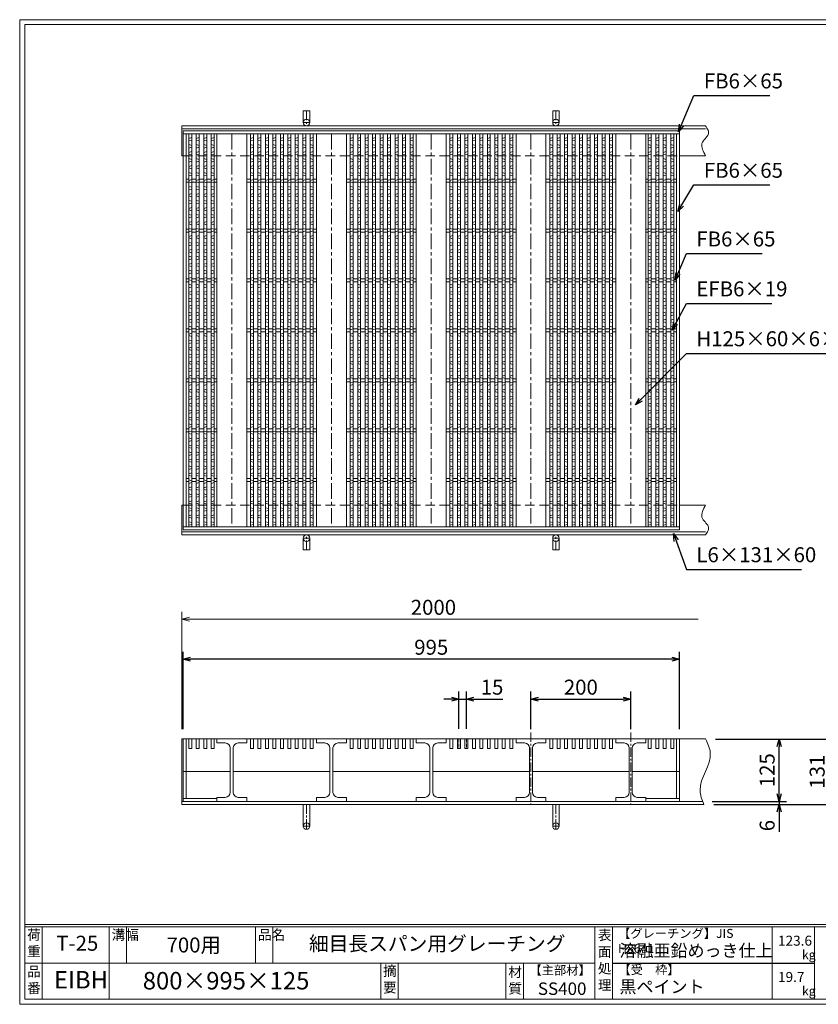
# Model space of a CAD drawing. Units: millimetres. Extents: x -180 to 2610, y -195 to 1778.
# Drawn here: x -180 to 1421, y -195 to 1778 of the extents above; entities that cross this region are included whole.
import ezdxf

# ---------------------------------------------------------------- set-up
doc = ezdxf.new("R2010")
doc.units = ezdxf.units.MM
doc.linetypes.add('CENTER', pattern=[10, 6.25, -1.25, 1.25, -1.25])
doc.linetypes.add('HIDDEN', pattern=[9.525, 6.35, -3.175])
for name, color, linetype, lineweight in [('エンボス', 4, 'Continuous', 5), ('受け枠', 3, 'Continuous', 9), ('寸法線', 2, 'Continuous', 9), ('本体', 7, 'Continuous', 13), ('枠寸法', 31, 'Continuous', 9)]:
    doc.layers.add(name, color=color, linetype=linetype, lineweight=lineweight)
doc.layers.add('外枠', color=7, linetype='Continuous')
doc.dimstyles.new('ISO-25', dxfattribs={"dimscale": 10, "dimtxt": 3, "dimasz": 1.5, "dimexe": 1.5, "dimexo": 2, "dimgap": 0.5, "dimtad": 1, "dimdsep": 46, "dimtxsty": 'Standard', "dimblk": 'OPEN30', "dimcen": 2.5, "dimadec": 0, "dimazin": 0, "dimtfac": 1, "dimtmove": 0, "dimatfit": 0, "dimldrblk": 'OPEN30', "dimfxl": 1, "dimarcsym": 0})

# ---------------------------------------------------------------- blocks, each defined once
blk = doc.blocks.new('_Open30')
at = {"color": 0, "linetype": 'ByBlock', "lineweight": -2}
for p, q in [((-1, 0.27), (0, 0)), ((0, 0), (-1, -0.27)), ((0, 0), (-1, 0))]:
    blk.add_line(p, q, dxfattribs=at)
blk = doc.blocks.new('*D7')
at = {"layer": 'Defpoints', "color": 0, "linetype": 'Continuous', "ltscale": 3}
for p in [(147.8, 496.3), (147.8, 336.3), (1142.8, 336.3)]:
    blk.add_point(p, dxfattribs=at)
at = {"layer": '寸法線', "color": 0, "linetype": 'Continuous', "lineweight": -2, "ltscale": 3}
for p, q in [((147.8, 356.3), (147.8, 511.3)), ((1127.8, 496.3), (162.8, 496.3)), ((1142.8, 356.3), (1142.8, 511.3))]:
    blk.add_line(p, q, dxfattribs=at)
at = {"layer": '寸法線', "color": 0, "linetype": 'Continuous', "lineweight": -2, "ltscale": 3, "xscale": 15, "yscale": 15, "zscale": 15, "rotation": 180}
blk.add_blockref('_Open30', (147.8, 496.3), dxfattribs=at)
at = {"layer": '寸法線', "color": 0, "linetype": 'Continuous', "lineweight": -2, "ltscale": 3, "xscale": 15, "yscale": 15, "zscale": 15}
blk.add_blockref('_Open30', (1142.8, 496.3), dxfattribs=at)
at = {"layer": '寸法線', "color": 0, "linetype": 'Continuous', "ltscale": 3, "insert": (645.3, 516.3), "char_height": 30, "attachment_point": 5}
blk.add_mtext('995', dxfattribs=at)
blk = doc.blocks.new('*D17')
at = {"layer": 'Defpoints', "color": 0, "ltscale": 3}
for p in [(1045.3, 416.3), (845.3, 336.3), (1045.3, 336.3)]:
    blk.add_point(p, dxfattribs=at)
at = {"layer": '寸法線', "color": 0, "lineweight": -2, "ltscale": 3}
for p, q in [((845.3, 356.3), (845.3, 431.3)), ((860.3, 416.3), (1030.3, 416.3)), ((1045.3, 356.3), (1045.3, 431.3))]:
    blk.add_line(p, q, dxfattribs=at)
at = {"layer": '寸法線', "color": 0, "lineweight": -2, "ltscale": 3, "xscale": 15, "yscale": 15, "zscale": 15, "rotation": 180}
blk.add_blockref('_Open30', (845.3, 416.3), dxfattribs=at)
at = {"layer": '寸法線', "color": 0, "lineweight": -2, "ltscale": 3, "xscale": 15, "yscale": 15, "zscale": 15}
blk.add_blockref('_Open30', (1045.3, 416.3), dxfattribs=at)
at = {"layer": '寸法線', "color": 0, "ltscale": 3, "insert": (945.3, 436.3), "char_height": 30, "attachment_point": 5}
blk.add_mtext('200', dxfattribs=at)
blk = doc.blocks.new('*D20')
at = {"layer": 'Defpoints', "color": 0, "ltscale": 3}
for p in [(1195.3, 336.3), (1443, 336.3), (1191.7, 205.3)]:
    blk.add_point(p, dxfattribs=at)
at = {"layer": '枠寸法', "color": 0, "lineweight": -2, "ltscale": 3}
for p, q in [((1215.3, 336.3), (1458, 336.3)), ((1443, 220.3), (1443, 321.3)), ((1211.7, 205.3), (1458, 205.3))]:
    blk.add_line(p, q, dxfattribs=at)
at = {"layer": '枠寸法', "color": 0, "lineweight": -2, "ltscale": 3, "xscale": 15, "yscale": 15, "zscale": 15}
for p, rotation in [((1443, 336.3), 90), ((1443, 205.3), 270)]:
    blk.add_blockref('_Open30', p, dxfattribs=dict(at, rotation=rotation))
at = {"layer": '枠寸法', "color": 0, "ltscale": 3, "insert": (1423, 270.8), "char_height": 30, "attachment_point": 5, "rotation": 90}
blk.add_mtext('131', dxfattribs=at)
blk = doc.blocks.new('*D21')
at = {"layer": 'Defpoints', "color": 0, "ltscale": 3}
for p in [(1195.3, 336.3), (1342.7, 336.3), (1188.3, 211.3)]:
    blk.add_point(p, dxfattribs=at)
at = {"layer": '寸法線', "color": 0, "lineweight": -2, "ltscale": 3}
for p, q in [((1215.3, 336.3), (1357.7, 336.3)), ((1342.7, 226.3), (1342.7, 321.3)), ((1208.3, 211.3), (1357.7, 211.3))]:
    blk.add_line(p, q, dxfattribs=at)
at = {"layer": '寸法線', "color": 0, "lineweight": -2, "ltscale": 3, "xscale": 15, "yscale": 15, "zscale": 15}
for p, rotation in [((1342.7, 336.3), 90), ((1342.7, 211.3), 270)]:
    blk.add_blockref('_Open30', p, dxfattribs=dict(at, rotation=rotation))
at = {"layer": '寸法線', "color": 0, "ltscale": 3, "insert": (1322.7, 273.8), "char_height": 30, "attachment_point": 5, "rotation": 90}
blk.add_mtext('125', dxfattribs=at)
blk = doc.blocks.new('*D22')
at = {"layer": 'Defpoints', "color": 0, "ltscale": 3}
for p in [(1188.3, 211.3), (1191.7, 205.3), (1342.7, 205.3)]:
    blk.add_point(p, dxfattribs=at)
at = {"layer": '枠寸法', "color": 0, "lineweight": -2, "ltscale": 3}
for p, q in [((1342.7, 226.3), (1342.7, 241.3)), ((1208.3, 211.3), (1357.7, 211.3)), ((1211.7, 205.3), (1357.7, 205.3)), ((1342.7, 211.3), (1342.7, 205.3)), ((1342.7, 190.3), (1342.7, 150.1))]:
    blk.add_line(p, q, dxfattribs=at)
at = {"layer": '枠寸法', "color": 0, "lineweight": -2, "ltscale": 3, "xscale": 15, "yscale": 15, "zscale": 15}
for p, rotation in [((1342.7, 211.3), 270), ((1342.7, 205.3), 90)]:
    blk.add_blockref('_Open30', p, dxfattribs=dict(at, rotation=rotation))
at = {"layer": '枠寸法', "color": 0, "ltscale": 3, "insert": (1322.7, 162.7), "char_height": 30, "attachment_point": 5, "rotation": 90}
blk.add_mtext('6', dxfattribs=at)
blk = doc.blocks.new('*D28')
at = {"layer": 'Defpoints', "color": 0, "ltscale": 3}
for p in [(715.8, 416.3), (700.8, 336.8), (715.8, 336.8)]:
    blk.add_point(p, dxfattribs=at)
at = {"layer": '寸法線', "color": 0, "lineweight": -2, "ltscale": 3}
for p, q in [((685.8, 416.3), (670.8, 416.3)), ((700.8, 356.8), (700.8, 431.3)), ((700.8, 416.3), (715.8, 416.3)), ((715.8, 356.8), (715.8, 431.3)), ((730.8, 416.3), (788.7, 416.3))]:
    blk.add_line(p, q, dxfattribs=at)
at = {"layer": '寸法線', "color": 0, "lineweight": -2, "ltscale": 3, "xscale": 15, "yscale": 15, "zscale": 15}
blk.add_blockref('_Open30', (700.8, 416.3), dxfattribs=at)
at = {"layer": '寸法線', "color": 0, "lineweight": -2, "ltscale": 3, "xscale": 15, "yscale": 15, "zscale": 15, "rotation": 180}
blk.add_blockref('_Open30', (715.8, 416.3), dxfattribs=at)
at = {"layer": '寸法線', "color": 0, "ltscale": 3, "insert": (767.2, 436.3), "char_height": 30, "attachment_point": 5}
blk.add_mtext('15', dxfattribs=at)
blk = doc.blocks.new('1')
at = {"layer": '枠寸法', "linetype": 'HIDDEN', "ltscale": 3}
blk.add_line((0, 0), (995, 0), dxfattribs=at)
blk = doc.blocks.new('*U33')
at = {"layer": 'エンボス', "linetype": 'Continuous'}
for p, q in [((3, 10.4), (-3, 8.6)), ((-3, 5.6), (3, 3.9)), ((-3, -3.4), (3, -5.1)), ((3, -8.6), (-3, -10.4))]:
    blk.add_line(p, q, dxfattribs=at)
blk = doc.blocks.new('*U34')
at = {"layer": '本体', "color": 0, "linetype": 'ByBlock', "lineweight": -2}
for p in [(0, 0), (15, 0), (30, 0), (45, 0), (0, -28), (15, -28), (30, -28), (45, -28), (0, -56), (15, -56), (30, -56), (45, -56), (0, -84), (15, -84), (30, -84), (45, -84), (0, -112), (15, -112), (30, -112), (45, -112), (0, -140), (15, -140), (30, -140), (45, -140), (0, -168), (15, -168), (30, -168), (45, -168), (0, -196), (15, -196), (30, -196), (45, -196), (0, -224), (15, -224), (30, -224), (45, -224), (0, -252), (15, -252), (30, -252), (45, -252), (0, -280), (15, -280), (30, -280), (45, -280), (0, -308), (15, -308), (30, -308), (45, -308), (0, -336), (15, -336), (30, -336), (45, -336), (0, -364), (15, -364), (30, -364), (45, -364), (0, -392), (15, -392), (30, -392), (45, -392), (0, -420), (15, -420), (30, -420), (45, -420), (0, -448), (15, -448), (30, -448), (45, -448), (0, -476), (15, -476), (30, -476), (45, -476), (0, -504), (15, -504), (30, -504), (45, -504), (0, -532), (15, -532), (30, -532), (45, -532), (0, -560), (15, -560), (30, -560), (45, -560), (0, -588), (15, -588), (30, -588), (45, -588), (0, -616), (15, -616), (30, -616), (45, -616), (0, -644), (15, -644), (30, -644), (45, -644), (0, -672), (15, -672), (30, -672), (45, -672), (0, -700), (15, -700), (30, -700), (45, -700), (0, -728), (15, -728), (30, -728), (45, -728), (0, -756), (15, -756), (30, -756), (45, -756)]:
    blk.add_blockref('*U33', p, dxfattribs=at)
blk = doc.blocks.new('*U37')
at = {"layer": 'エンボス', "linetype": 'Continuous'}
for p, q in [((3, 10.4), (-3, 8.6)), ((-3, 5.6), (3, 3.9)), ((-3, -3.4), (3, -5.1)), ((3, -8.6), (-3, -10.4))]:
    blk.add_line(p, q, dxfattribs=at)
blk = doc.blocks.new('*U38')
at = {"layer": '本体', "color": 0, "linetype": 'ByBlock', "lineweight": -2}
for p in [(0, 0), (15, 0), (30, 0), (45, 0), (60, 0), (75, 0), (90, 0), (105, 0), (120, 0), (0, -28), (15, -28), (30, -28), (45, -28), (60, -28), (75, -28), (90, -28), (105, -28), (120, -28), (0, -56), (15, -56), (30, -56), (45, -56), (60, -56), (75, -56), (90, -56), (105, -56), (120, -56), (0, -84), (15, -84), (30, -84), (45, -84), (60, -84), (75, -84), (90, -84), (105, -84), (120, -84), (0, -112), (15, -112), (30, -112), (45, -112), (60, -112), (75, -112), (90, -112), (105, -112), (120, -112), (0, -140), (15, -140), (30, -140), (45, -140), (60, -140), (75, -140), (90, -140), (105, -140), (120, -140), (0, -168), (15, -168), (30, -168), (45, -168), (60, -168), (75, -168), (90, -168), (105, -168), (120, -168), (0, -196), (15, -196), (30, -196), (45, -196), (60, -196), (75, -196), (90, -196), (105, -196), (120, -196), (0, -224), (15, -224), (30, -224), (45, -224), (60, -224), (75, -224), (90, -224), (105, -224), (120, -224), (0, -252), (15, -252), (30, -252), (45, -252), (60, -252), (75, -252), (90, -252), (105, -252), (120, -252), (0, -280), (15, -280), (30, -280), (45, -280), (60, -280), (75, -280), (90, -280), (105, -280), (120, -280), (0, -308), (15, -308), (30, -308), (45, -308), (60, -308), (75, -308), (90, -308), (105, -308), (120, -308), (0, -336), (15, -336), (30, -336), (45, -336), (60, -336), (75, -336), (90, -336), (105, -336), (120, -336), (0, -364), (15, -364), (30, -364), (45, -364), (60, -364), (75, -364), (90, -364), (105, -364), (120, -364), (0, -392), (15, -392), (30, -392), (45, -392), (60, -392), (75, -392), (90, -392), (105, -392), (120, -392), (0, -420), (15, -420), (30, -420), (45, -420), (60, -420), (75, -420), (90, -420), (105, -420), (120, -420), (0, -448), (15, -448), (30, -448), (45, -448), (60, -448), (75, -448), (90, -448), (105, -448), (120, -448), (0, -476), (15, -476), (30, -476), (45, -476), (60, -476), (75, -476), (90, -476), (105, -476), (120, -476), (0, -504), (15, -504), (30, -504), (45, -504), (60, -504), (75, -504), (90, -504), (105, -504), (120, -504), (0, -532), (15, -532), (30, -532), (45, -532), (60, -532), (75, -532), (90, -532), (105, -532), (120, -532), (0, -560), (15, -560), (30, -560), (45, -560), (60, -560), (75, -560), (90, -560), (105, -560), (120, -560), (0, -588), (15, -588), (30, -588), (45, -588), (60, -588), (75, -588), (90, -588), (105, -588), (120, -588), (0, -616), (15, -616), (30, -616), (45, -616), (60, -616), (75, -616), (90, -616), (105, -616), (120, -616), (0, -644), (15, -644), (30, -644), (45, -644), (60, -644), (75, -644), (90, -644), (105, -644), (120, -644), (0, -672), (15, -672), (30, -672), (45, -672), (60, -672), (75, -672), (90, -672), (105, -672), (120, -672), (0, -700), (15, -700), (30, -700), (45, -700), (60, -700), (75, -700), (90, -700), (105, -700), (120, -700), (0, -728), (15, -728), (30, -728), (45, -728), (60, -728), (75, -728), (90, -728), (105, -728), (120, -728), (0, -756), (15, -756), (30, -756), (45, -756), (60, -756), (75, -756), (90, -756), (105, -756), (120, -756)]:
    blk.add_blockref('*U37', p, dxfattribs=at)
blk = doc.blocks.new('*U35')
at = {"layer": '本体', "linetype": 'Continuous'}
for p, q in [((-100, 394.000004), (-100, -394.000004)), ((-40, 394.000004), (-40, -394.000004)), ((-32.5, 394.000004), (-32.5, -394.000004)), ((-26.5, 394.000004), (-26.5, -394.000004)), ((-17.5, 394.000004), (-17.5, -394.000004)), ((-11.5, 394.000004), (-11.5, -394.000004)), ((-2.5, 394.000004), (-2.5, -394.000004)), ((3.5, 394.000004), (3.5, -394.000004)), ((12.5, 394.000004), (12.5, -394.000004)), ((18.5, 394.000004), (18.5, -394.000004)), ((27.5, 394.000004), (27.5, -394.000004)), ((33.5, 394.000004), (33.5, -394.000004)), ((42.5, 394.000004), (42.5, -394.000004)), ((48.5, 394.000004), (48.5, -394.000004)), ((57.5, 394.000004), (57.5, -394.000004)), ((63.5, 394.000004), (63.5, -394.000004)), ((72.5, 394.000004), (72.5, -394.000004)), ((78.5, 394.000004), (78.5, -394.000004)), ((87.5, 394.000004), (87.5, -394.000004)), ((93.5, 394.000004), (93.5, -394.000004)), ((-32.5, 303.000004), (-40, 303.000004)), ((-32.5, 297.000004), (-40, 297.000004)), ((-17.5, 303.000004), (-26.5, 303.000004)), ((-17.5, 297.000004), (-26.5, 297.000004)), ((-2.5, 303.000004), (-11.5, 303.000004)), ((-2.5, 297.000004), (-11.5, 297.000004)), ((12.5, 303.000004), (3.5, 303.000004)), ((12.5, 297.000004), (3.5, 297.000004)), ((27.5, 303.000004), (18.5, 303.000004)), ((27.5, 297.000004), (18.5, 297.000004)), ((42.5, 303.000004), (33.5, 303.000004)), ((42.5, 297.000004), (33.5, 297.000004)), ((57.5, 303.000004), (48.5, 303.000004)), ((57.5, 297.000004), (48.5, 297.000004)), ((72.5, 303.000004), (63.5, 303.000004)), ((72.5, 297.000004), (63.5, 297.000004)), ((87.5, 303.000004), (78.5, 303.000004)), ((87.5, 297.000004), (78.5, 297.000004)), ((100, 303.000004), (93.5, 303.000004)), ((100, 297.000004), (93.5, 297.000004)), ((-32.5, 203.000004), (-40, 203.000004)), ((-17.5, 203.000004), (-26.5, 203.000004)), ((-2.5, 203.000004), (-11.5, 203.000004)), ((12.5, 203.000004), (3.5, 203.000004)), ((27.5, 203.000004), (18.5, 203.000004)), ((42.5, 203.000004), (33.5, 203.000004)), ((57.5, 203.000004), (48.5, 203.000004)), ((72.5, 203.000004), (63.5, 203.000004)), ((87.5, 203.000004), (78.5, 203.000004)), ((100, 203.000004), (93.5, 203.000004)), ((-32.5, 197.000004), (-40, 197.000004)), ((-17.5, 197.000004), (-26.5, 197.000004)), ((-2.5, 197.000004), (-11.5, 197.000004)), ((12.5, 197.000004), (3.5, 197.000004)), ((27.5, 197.000004), (18.5, 197.000004)), ((42.5, 197.000004), (33.5, 197.000004)), ((57.5, 197.000004), (48.5, 197.000004)), ((72.5, 197.000004), (63.5, 197.000004)), ((87.5, 197.000004), (78.5, 197.000004)), ((100, 197.000004), (93.5, 197.000004)), ((-32.5, 103.000004), (-40, 103.000004)), ((-17.5, 103.000004), (-26.5, 103.000004)), ((-2.5, 103.000004), (-11.5, 103.000004)), ((12.5, 103.000004), (3.5, 103.000004)), ((27.5, 103.000004), (18.5, 103.000004)), ((42.5, 103.000004), (33.5, 103.000004)), ((57.5, 103.000004), (48.5, 103.000004)), ((72.5, 103.000004), (63.5, 103.000004)), ((87.5, 103.000004), (78.5, 103.000004)), ((100, 103.000004), (93.5, 103.000004)), ((-32.5, 97.000004), (-40, 97.000004)), ((-17.5, 97.000004), (-26.5, 97.000004)), ((-2.5, 97.000004), (-11.5, 97.000004)), ((12.5, 97.000004), (3.5, 97.000004)), ((27.5, 97.000004), (18.5, 97.000004)), ((42.5, 97.000004), (33.5, 97.000004)), ((57.5, 97.000004), (48.5, 97.000004)), ((72.5, 97.000004), (63.5, 97.000004)), ((87.5, 97.000004), (78.5, 97.000004)), ((100, 97.000004), (93.5, 97.000004)), ((-32.5, 3.000004), (-40, 3.000004)), ((-17.5, 3.000004), (-26.5, 3.000004)), ((-2.5, 3.000004), (-11.5, 3.000004)), ((12.5, 3.000004), (3.5, 3.000004)), ((27.5, 3.000004), (18.5, 3.000004)), ((42.5, 3.000004), (33.5, 3.000004)), ((57.5, 3.000004), (48.5, 3.000004)), ((72.5, 3.000004), (63.5, 3.000004)), ((87.5, 3.000004), (78.5, 3.000004)), ((100, 3.000004), (93.5, 3.000004)), ((-32.5, -2.999996), (-40, -2.999996)), ((-17.5, -2.999996), (-26.5, -2.999996)), ((-2.5, -2.999996), (-11.5, -2.999996)), ((12.5, -2.999996), (3.5, -2.999996)), ((27.5, -2.999996), (18.5, -2.999996)), ((42.5, -2.999996), (33.5, -2.999996)), ((57.5, -2.999996), (48.5, -2.999996)), ((72.5, -2.999996), (63.5, -2.999996)), ((87.5, -2.999996), (78.5, -2.999996)), ((100, -2.999996), (93.5, -2.999996)), ((-32.5, -96.999996), (-40, -96.999996)), ((-17.5, -96.999996), (-26.5, -96.999996)), ((-2.5, -96.999996), (-11.5, -96.999996)), ((12.5, -96.999996), (3.5, -96.999996)), ((27.5, -96.999996), (18.5, -96.999996)), ((42.5, -96.999996), (33.5, -96.999996)), ((57.5, -96.999996), (48.5, -96.999996)), ((72.5, -96.999996), (63.5, -96.999996)), ((87.5, -96.999996), (78.5, -96.999996)), ((100, -96.999996), (93.5, -96.999996)), ((-32.5, -102.999996), (-40, -102.999996)), ((-17.5, -102.999996), (-26.5, -102.999996)), ((-2.5, -102.999996), (-11.5, -102.999996)), ((12.5, -102.999996), (3.5, -102.999996)), ((27.5, -102.999996), (18.5, -102.999996)), ((42.5, -102.999996), (33.5, -102.999996)), ((57.5, -102.999996), (48.5, -102.999996)), ((72.5, -102.999996), (63.5, -102.999996)), ((87.5, -102.999996), (78.5, -102.999996)), ((100, -102.999996), (93.5, -102.999996)), ((-32.5, -196.999996), (-40, -196.999996)), ((-17.5, -196.999996), (-26.5, -196.999996)), ((-2.5, -196.999996), (-11.5, -196.999996)), ((12.5, -196.999996), (3.5, -196.999996)), ((27.5, -196.999996), (18.5, -196.999996)), ((42.5, -196.999996), (33.5, -196.999996)), ((57.5, -196.999996), (48.5, -196.999996)), ((72.5, -196.999996), (63.5, -196.999996)), ((87.5, -196.999996), (78.5, -196.999996)), ((100, -196.999996), (93.5, -196.999996)), ((-32.5, -202.999996), (-40, -202.999996)), ((-17.5, -202.999996), (-26.5, -202.999996)), ((-2.5, -202.999996), (-11.5, -202.999996)), ((12.5, -202.999996), (3.5, -202.999996)), ((27.5, -202.999996), (18.5, -202.999996)), ((42.5, -202.999996), (33.5, -202.999996)), ((57.5, -202.999996), (48.5, -202.999996)), ((72.5, -202.999996), (63.5, -202.999996)), ((87.5, -202.999996), (78.5, -202.999996)), ((100, -202.999996), (93.5, -202.999996)), ((-32.5, -296.999996), (-40, -296.999996)), ((-32.5, -302.999996), (-40, -302.999996)), ((-17.5, -296.999996), (-26.5, -296.999996)), ((-17.5, -302.999996), (-26.5, -302.999996)), ((-2.5, -296.999996), (-11.5, -296.999996)), ((-2.5, -302.999996), (-11.5, -302.999996)), ((12.5, -296.999996), (3.5, -296.999996)), ((12.5, -302.999996), (3.5, -302.999996)), ((27.5, -296.999996), (18.5, -296.999996)), ((27.5, -302.999996), (18.5, -302.999996)), ((42.5, -296.999996), (33.5, -296.999996)), ((42.5, -302.999996), (33.5, -302.999996)), ((57.5, -296.999996), (48.5, -296.999996)), ((57.5, -302.999996), (48.5, -302.999996)), ((72.5, -296.999996), (63.5, -296.999996)), ((72.5, -302.999996), (63.5, -302.999996)), ((87.5, -296.999996), (78.5, -296.999996)), ((87.5, -302.999996), (78.5, -302.999996)), ((100, -296.999996), (93.5, -296.999996)), ((100, -302.999996), (93.5, -302.999996))]:
    blk.add_line(p, q, dxfattribs=at)
at = {"layer": '本体', "color": 4, "linetype": 'CENTER', "ltscale": 5}
blk.add_line((-70, 394.000004), (-70, -394.000004), dxfattribs=at)
at = {"layer": '本体'}
blk.add_blockref('*U38', (-29.5, 375.857147), dxfattribs=at)
blk = doc.blocks.new('*U36')
at = {"layer": '本体', "color": 0, "linetype": 'ByBlock', "lineweight": -2}
for p in [(0, 0), (200, 0), (400, 0), (600, 0)]:
    blk.add_blockref('*U35', p, dxfattribs=at)
blk = doc.blocks.new('*U39')
at = {"layer": 'エンボス', "linetype": 'Continuous'}
for p, q in [((3, 10.4), (-3, 8.6)), ((-3, 5.6), (3, 3.9)), ((-3, -3.4), (3, -5.1)), ((3, -8.6), (-3, -10.4))]:
    blk.add_line(p, q, dxfattribs=at)
blk = doc.blocks.new('*U40')
at = {"layer": '本体', "color": 0, "linetype": 'ByBlock', "lineweight": -2}
for p in [(0, 0), (15, 0), (30, 0), (45, 0), (0, -28), (15, -28), (30, -28), (45, -28), (0, -56), (15, -56), (30, -56), (45, -56), (0, -84), (15, -84), (30, -84), (45, -84), (0, -112), (15, -112), (30, -112), (45, -112), (0, -140), (15, -140), (30, -140), (45, -140), (0, -168), (15, -168), (30, -168), (45, -168), (0, -196), (15, -196), (30, -196), (45, -196), (0, -224), (15, -224), (30, -224), (45, -224), (0, -252), (15, -252), (30, -252), (45, -252), (0, -280), (15, -280), (30, -280), (45, -280), (0, -308), (15, -308), (30, -308), (45, -308), (0, -336), (15, -336), (30, -336), (45, -336), (0, -364), (15, -364), (30, -364), (45, -364), (0, -392), (15, -392), (30, -392), (45, -392), (0, -420), (15, -420), (30, -420), (45, -420), (0, -448), (15, -448), (30, -448), (45, -448), (0, -476), (15, -476), (30, -476), (45, -476), (0, -504), (15, -504), (30, -504), (45, -504), (0, -532), (15, -532), (30, -532), (45, -532), (0, -560), (15, -560), (30, -560), (45, -560), (0, -588), (15, -588), (30, -588), (45, -588), (0, -616), (15, -616), (30, -616), (45, -616), (0, -644), (15, -644), (30, -644), (45, -644), (0, -672), (15, -672), (30, -672), (45, -672), (0, -700), (15, -700), (30, -700), (45, -700), (0, -728), (15, -728), (30, -728), (45, -728), (0, -756), (15, -756), (30, -756), (45, -756)]:
    blk.add_blockref('*U39', p, dxfattribs=at)
blk = doc.blocks.new('*U41')
at = {"layer": '本体'}
for p, q in [((-113.5, 54.5), (-113.5, 62.5)), ((-113.5, 62.5), (-53.5, 62.5)), ((-53.5, 54.5), (-53.5, 62.5)), ((-46, 43.5), (-46, 62.5)), ((-40, 43.5), (-40, 62.5)), ((-31, 43.5), (-31, 62.5)), ((-25, 43.5), (-25, 62.5)), ((-16, 43.5), (-16, 62.5)), ((-10, 43.5), (-10, 62.5)), ((-1, 43.5), (-1, 62.5)), ((5, 43.5), (5, 62.5)), ((14, 43.5), (14, 62.5)), ((20, 43.5), (20, 62.5)), ((29, 43.5), (29, 62.5)), ((35, 43.5), (35, 62.5)), ((44, 43.5), (44, 62.5)), ((50, 43.5), (50, 62.5)), ((59, 43.5), (59, 62.5)), ((65, 43.5), (65, 62.5)), ((74, 43.5), (74, 62.5)), ((80, 43.5), (80, 62.5)), ((-113.5, 54.5), (-96.5, 54.5)), ((-86.5, 44.5), (-86.5, -44.5)), ((-80.5, 44.5), (-80.5, -44.5)), ((-70.5, 54.5), (-53.5, 54.5)), ((-40, 43.5), (-46, 43.5)), ((-25, 43.5), (-31, 43.5)), ((-10, 43.5), (-16, 43.5)), ((5, 43.5), (-1, 43.5)), ((20, 43.5), (14, 43.5)), ((35, 43.5), (29, 43.5)), ((50, 43.5), (44, 43.5)), ((65, 43.5), (59, 43.5)), ((80, 43.5), (74, 43.5)), ((-96.5, -54.5), (-113.5, -54.5)), ((-113.5, -54.5), (-113.5, -62.5)), ((-53.5, -54.5), (-70.5, -54.5)), ((-53.5, -54.5), (-53.5, -62.5)), ((-53.5, -62.5), (-113.5, -62.5))]:
    blk.add_line(p, q, dxfattribs=at)
at = {"layer": '本体', "ltscale": 3}
blk.add_line((113.5, -2.5), (-80.5, -2.5), dxfattribs=at)
at = {"layer": '本体'}
for centre, start, end in [((-96.5, 44.5), 0, 90), ((-70.5, 44.5), 90, 180), ((-96.5, -44.5), 270, 0), ((-70.5, -44.5), 180, 270)]:
    blk.add_arc(centre, 10, start, end, dxfattribs=at)
blk = doc.blocks.new('*U42')
at = {"layer": '本体', "color": 0, "linetype": 'ByBlock', "lineweight": -2}
for p in [(0, 0), (200, 0), (400, 0), (600, 0)]:
    blk.add_blockref('*U41', p, dxfattribs=at)

msp = doc.modelspace()

# ---------------------------------------------------------------- linework, layer by layer
at = {"layer": '受け枠', "ltscale": 3}
for p, q in [((388.786, 1595.191), (388.786, 1571.691)), ((401.786, 1595.191), (388.786, 1595.191)), ((401.786, 1595.191), (401.786, 1571.691)), ((901.786, 1595.191), (888.786, 1595.191)), ((888.786, 1595.191), (888.786, 1571.691)), ((901.786, 1595.191), (901.786, 1571.691)), ((388.786, 715.191), (388.786, 738.691)), ((401.786, 715.191), (401.786, 738.691)), ((888.786, 715.191), (888.786, 738.691)), ((901.786, 715.191), (901.786, 738.691)), ((401.786, 715.191), (388.786, 715.191)), ((901.786, 715.191), (888.786, 715.191)), ((401.786, 205.328), (388.786, 205.328)), ((388.786, 205.328), (388.786, 161.828)), ((401.786, 205.328), (401.786, 161.828)), ((888.786, 205.328), (888.786, 161.828)), ((901.786, 205.328), (888.786, 205.328)), ((901.786, 205.328), (901.786, 161.828))]:
    msp.add_line(p, q, dxfattribs=at)
at = {"layer": '受け枠', "linetype": 'CENTER', "ltscale": 3}
for p, q in [((395.286, 1595.191), (395.286, 1565.191)), ((895.286, 1595.191), (895.286, 1565.191)), ((401.786, 1571.691), (388.786, 1571.691)), ((901.786, 1571.691), (888.786, 1571.691)), ((401.786, 738.691), (388.786, 738.691)), ((395.286, 715.191), (395.286, 745.191)), ((901.786, 738.691), (888.786, 738.691)), ((895.286, 715.191), (895.286, 745.191)), ((395.286, 205.328), (395.286, 155.328)), ((895.286, 205.328), (895.286, 155.328)), ((401.786, 161.828), (388.786, 161.828)), ((901.786, 161.828), (888.786, 161.828))]:
    msp.add_line(p, q, dxfattribs=at)
at = {"layer": '受け枠'}
for p, q in [((145.286, 1565.191), (1195.332, 1565.191)), ((145.286, 1565.191), (145.286, 1505.191)), ((145.286, 1559.191), (1195.332, 1559.191)), ((145.286, 1505.191), (147.786, 1505.191)), ((1142.786, 1505.191), (1195.332, 1505.191)), ((145.286, 745.191), (145.286, 805.191)), ((145.286, 805.191), (147.786, 805.191)), ((1142.786, 805.191), (1195.332, 805.191)), ((145.286, 751.191), (1195.332, 751.191)), ((145.286, 745.191), (1195.332, 745.191)), ((145.286, 205.328), (145.286, 336.328)), ((145.286, 336.328), (1195.332, 336.328)), ((145.286, 211.328), (1188.271, 211.328)), ((145.286, 205.328), (1191.717, 205.328))]:
    msp.add_line(p, q, dxfattribs=at)
for points in [[(1195.332, 1565.191), (1196.762, 1562.991), (1198.121, 1560.793), (1199.335, 1558.6), (1200.332, 1556.413), (1201.042, 1554.235), (1201.39, 1552.069), (1201.306, 1549.916), (1200.717, 1547.778), (1199.587, 1545.655), (1198.029, 1543.528), (1196.192, 1541.378), (1194.224, 1539.184), (1192.274, 1536.924), (1190.491, 1534.579), (1189.024, 1532.127), (1188.021, 1529.548), (1187.593, 1526.827), (1187.702, 1523.977), (1188.271, 1521.016), (1189.224, 1517.962), (1190.482, 1514.834), (1191.971, 1511.651), (1193.613, 1508.43), (1195.332, 1505.191)], [(1195.332, 745.191), (1196.762, 747.391), (1198.121, 749.589), (1199.335, 751.782), (1200.332, 753.969), (1201.042, 756.147), (1201.39, 758.313), (1201.306, 760.467), (1200.717, 762.604), (1199.587, 764.728), (1198.029, 766.854), (1196.192, 769.004), (1194.224, 771.198), (1192.274, 773.458), (1190.491, 775.803), (1189.024, 778.255), (1188.021, 780.834), (1187.593, 783.555), (1187.702, 786.405), (1188.271, 789.367), (1189.224, 792.42), (1190.482, 795.548), (1191.971, 798.732), (1193.613, 801.952), (1195.332, 805.191)]]:
    msp.add_lwpolyline(points, dxfattribs=at)
at = {"layer": '受け枠', "ltscale": 3}
for centre in [(395.286, 1571.691), (895.286, 1571.691), (395.286, 738.691), (895.286, 738.691), (395.286, 161.828), (895.286, 161.828)]:
    msp.add_circle(centre, 6.5, dxfattribs=at)
at = {"layer": '受け枠', "linetype": 'Continuous'}
msp.add_open_spline([(1195.332, 336.328), (1199.711, 327.021), (1215.605, 293.245), (1174.799, 249.032), (1188.099, 214.674), (1191.717, 205.328)], degree=3, knots=[0, 0, 0, 0, 29.56482314, 107.28922959, 136.33533864, 136.33533864, 136.33533864, 136.33533864], dxfattribs=at)
at = {"layer": '外枠', "lineweight": 9, "ltscale": 80}
for p, q in [((2609.622, 1777.869), (-179.889, 1777.869)), ((-179.889, -195.4), (-179.889, 1777.869)), ((-179.889, -195.4), (2609.622, -195.4))]:
    msp.add_line(p, q, dxfattribs=at)
at = {"layer": '外枠', "lineweight": 9, "ltscale": 100}
for p, q in [((-169.889, 1768.477), (2600.231, 1768.477)), ((-169.889, 1768.477), (-169.889, -185.4)), ((-134.889, -40.001), (-134.889, -185.4)), ((-0.785, -40.001), (-0.785, -185.4)), ((34.215, -40.001), (34.215, -112.701)), ((292.676, -40.001), (292.676, -112.701)), ((327.676, -40.001), (327.676, -112.701)), ((543.94, -112.701), (543.94, -185.4)), ((578.94, -112.701), (578.94, -185.4)), ((795.063, -112.701), (795.063, -185.4)), ((830.063, -112.701), (830.063, -185.4)), ((-169.889, -185.4), (2600.231, -185.4))]:
    msp.add_line(p, q, dxfattribs=at)
at = {"layer": '外枠', "linetype": 'Continuous', "lineweight": 9, "ltscale": 100}
for p, q in [((-169.889, -35.305), (2600.231, -35.305)), ((-169.889, -40.001), (2600.231, -40.001)), ((973.643, -40.001), (973.643, -185.4)), ((1008.643, -40.001), (1008.643, -185.4)), ((1328.791, -40.001), (1328.791, -185.4)), ((1414.063, -40.001), (1414.063, -185.4)), ((-169.889, -112.701), (973.641, -112.701))]:
    msp.add_line(p, q, dxfattribs=at)
at = {"layer": '外枠', "ltscale": 3}
msp.add_line((1008.643, -112.701), (1414.063, -112.701), dxfattribs=at)
at = {"layer": '寸法線', "linetype": 'CENTER'}
for p, q in [((700.786, 336.772), (700.786, 317.328)), ((715.786, 336.772), (715.786, 317.328))]:
    msp.add_line(p, q, dxfattribs=at)
at = {"layer": '寸法線', "linetype": 'CENTER', "ltscale": 3}
for p, q in [((845.286, 349.283), (845.286, 204.283)), ((1045.286, 349.283), (1045.286, 204.283))]:
    msp.add_line(p, q, dxfattribs=at)
at = {"layer": '本体', "linetype": 'Continuous'}
for p, q in [((147.786, 1555.191), (147.786, 755.191)), ((1142.786, 1555.191), (147.786, 1555.191)), ((1142.786, 1549.191), (147.786, 1549.191)), ((153.786, 1549.191), (153.786, 761.191)), ((159.036, 1549.191), (159.036, 761.191)), ((165.036, 1549.191), (165.036, 761.191)), ((174.036, 1549.191), (174.036, 761.191)), ((180.036, 1549.191), (180.036, 761.191)), ((189.036, 1549.191), (189.036, 761.191)), ((195.036, 1549.191), (195.036, 761.191)), ((204.036, 1549.191), (204.036, 761.191)), ((210.036, 1549.191), (210.036, 761.191)), ((1015.286, 1549.191), (1015.286, 761.191)), ((1075.286, 1549.191), (1075.286, 761.191)), ((1080.536, 1549.191), (1080.536, 761.191)), ((1086.536, 1549.191), (1086.536, 761.191)), ((1095.536, 1549.191), (1095.536, 761.191)), ((1101.536, 1549.191), (1101.536, 761.191)), ((1110.536, 1549.191), (1110.536, 761.191)), ((1116.536, 1549.191), (1116.536, 761.191)), ((1125.536, 1549.191), (1125.536, 761.191)), ((1131.536, 1549.191), (1131.536, 761.191)), ((1136.786, 1549.191), (1136.786, 761.191)), ((1142.786, 1555.191), (1142.786, 755.191)), ((159.036, 1458.191), (153.786, 1458.191)), ((159.036, 1452.191), (153.786, 1452.191)), ((174.036, 1458.191), (165.036, 1458.191)), ((174.036, 1452.191), (165.036, 1452.191)), ((189.036, 1458.191), (180.036, 1458.191)), ((189.036, 1452.191), (180.036, 1452.191)), ((204.036, 1458.191), (195.036, 1458.191)), ((204.036, 1452.191), (195.036, 1452.191)), ((215.286, 1458.191), (210.036, 1458.191)), ((215.286, 1452.191), (210.036, 1452.191)), ((1080.536, 1458.191), (1075.286, 1458.191)), ((1080.536, 1452.191), (1075.286, 1452.191)), ((1095.536, 1458.191), (1086.536, 1458.191)), ((1095.536, 1452.191), (1086.536, 1452.191)), ((1110.536, 1458.191), (1101.536, 1458.191)), ((1110.536, 1452.191), (1101.536, 1452.191)), ((1125.536, 1458.191), (1116.536, 1458.191)), ((1125.536, 1452.191), (1116.536, 1452.191)), ((1136.786, 1458.191), (1131.536, 1458.191)), ((1136.786, 1452.191), (1131.536, 1452.191)), ((159.036, 1358.191), (153.786, 1358.191)), ((159.036, 1352.191), (153.786, 1352.191)), ((174.036, 1358.191), (165.036, 1358.191)), ((174.036, 1352.191), (165.036, 1352.191)), ((189.036, 1358.191), (180.036, 1358.191)), ((189.036, 1352.191), (180.036, 1352.191)), ((204.036, 1358.191), (195.036, 1358.191)), ((204.036, 1352.191), (195.036, 1352.191)), ((215.286, 1358.191), (210.036, 1358.191)), ((215.286, 1352.191), (210.036, 1352.191)), ((1080.536, 1358.191), (1075.286, 1358.191)), ((1080.536, 1352.191), (1075.286, 1352.191)), ((1095.536, 1358.191), (1086.536, 1358.191)), ((1095.536, 1352.191), (1086.536, 1352.191)), ((1110.536, 1358.191), (1101.536, 1358.191)), ((1110.536, 1352.191), (1101.536, 1352.191)), ((1125.536, 1358.191), (1116.536, 1358.191)), ((1125.536, 1352.191), (1116.536, 1352.191)), ((1136.786, 1358.191), (1131.536, 1358.191)), ((1136.786, 1352.191), (1131.536, 1352.191)), ((159.036, 1258.191), (153.786, 1258.191)), ((159.036, 1252.191), (153.786, 1252.191)), ((174.036, 1258.191), (165.036, 1258.191)), ((174.036, 1252.191), (165.036, 1252.191)), ((189.036, 1258.191), (180.036, 1258.191)), ((189.036, 1252.191), (180.036, 1252.191)), ((204.036, 1258.191), (195.036, 1258.191)), ((204.036, 1252.191), (195.036, 1252.191)), ((215.286, 1258.191), (210.036, 1258.191)), ((215.286, 1252.191), (210.036, 1252.191)), ((1080.536, 1258.191), (1075.286, 1258.191)), ((1080.536, 1252.191), (1075.286, 1252.191)), ((1095.536, 1258.191), (1086.536, 1258.191)), ((1095.536, 1252.191), (1086.536, 1252.191)), ((1110.536, 1258.191), (1101.536, 1258.191)), ((1110.536, 1252.191), (1101.536, 1252.191)), ((1125.536, 1258.191), (1116.536, 1258.191)), ((1125.536, 1252.191), (1116.536, 1252.191)), ((1136.786, 1258.191), (1131.536, 1258.191)), ((1136.786, 1252.191), (1131.536, 1252.191)), ((159.036, 1158.191), (153.786, 1158.191)), ((159.036, 1152.191), (153.786, 1152.191)), ((174.036, 1158.191), (165.036, 1158.191)), ((174.036, 1152.191), (165.036, 1152.191)), ((189.036, 1158.191), (180.036, 1158.191)), ((189.036, 1152.191), (180.036, 1152.191)), ((204.036, 1158.191), (195.036, 1158.191)), ((204.036, 1152.191), (195.036, 1152.191)), ((215.286, 1158.191), (210.036, 1158.191)), ((215.286, 1152.191), (210.036, 1152.191)), ((1080.536, 1158.191), (1075.286, 1158.191)), ((1080.536, 1152.191), (1075.286, 1152.191)), ((1095.536, 1158.191), (1086.536, 1158.191)), ((1095.536, 1152.191), (1086.536, 1152.191)), ((1110.536, 1158.191), (1101.536, 1158.191)), ((1110.536, 1152.191), (1101.536, 1152.191)), ((1125.536, 1158.191), (1116.536, 1158.191)), ((1125.536, 1152.191), (1116.536, 1152.191)), ((1136.786, 1158.191), (1131.536, 1158.191)), ((1136.786, 1152.191), (1131.536, 1152.191)), ((159.036, 1058.191), (153.786, 1058.191)), ((159.036, 1052.191), (153.786, 1052.191)), ((174.036, 1058.191), (165.036, 1058.191)), ((174.036, 1052.191), (165.036, 1052.191)), ((189.036, 1058.191), (180.036, 1058.191)), ((189.036, 1052.191), (180.036, 1052.191)), ((204.036, 1058.191), (195.036, 1058.191)), ((204.036, 1052.191), (195.036, 1052.191)), ((215.286, 1058.191), (210.036, 1058.191)), ((215.286, 1052.191), (210.036, 1052.191)), ((1080.536, 1058.191), (1075.286, 1058.191)), ((1080.536, 1052.191), (1075.286, 1052.191)), ((1095.536, 1058.191), (1086.536, 1058.191)), ((1095.536, 1052.191), (1086.536, 1052.191)), ((1110.536, 1058.191), (1101.536, 1058.191)), ((1110.536, 1052.191), (1101.536, 1052.191)), ((1125.536, 1058.191), (1116.536, 1058.191)), ((1125.536, 1052.191), (1116.536, 1052.191)), ((1136.786, 1058.191), (1131.536, 1058.191)), ((1136.786, 1052.191), (1131.536, 1052.191)), ((159.036, 958.191), (153.786, 958.191)), ((159.036, 952.191), (153.786, 952.191)), ((174.036, 958.191), (165.036, 958.191)), ((174.036, 952.191), (165.036, 952.191)), ((189.036, 958.191), (180.036, 958.191)), ((189.036, 952.191), (180.036, 952.191)), ((204.036, 958.191), (195.036, 958.191)), ((204.036, 952.191), (195.036, 952.191)), ((215.286, 958.191), (210.036, 958.191)), ((215.286, 952.191), (210.036, 952.191)), ((1080.536, 958.191), (1075.286, 958.191)), ((1080.536, 952.191), (1075.286, 952.191)), ((1095.536, 958.191), (1086.536, 958.191)), ((1095.536, 952.191), (1086.536, 952.191)), ((1110.536, 958.191), (1101.536, 958.191)), ((1110.536, 952.191), (1101.536, 952.191)), ((1125.536, 958.191), (1116.536, 958.191)), ((1125.536, 952.191), (1116.536, 952.191)), ((1136.786, 958.191), (1131.536, 958.191)), ((1136.786, 952.191), (1131.536, 952.191)), ((159.036, 858.191), (153.786, 858.191)), ((159.036, 852.191), (153.786, 852.191)), ((174.036, 858.191), (165.036, 858.191)), ((174.036, 852.191), (165.036, 852.191)), ((189.036, 858.191), (180.036, 858.191)), ((189.036, 852.191), (180.036, 852.191)), ((204.036, 858.191), (195.036, 858.191)), ((204.036, 852.191), (195.036, 852.191)), ((215.286, 858.191), (210.036, 858.191)), ((215.286, 852.191), (210.036, 852.191)), ((1080.536, 858.191), (1075.286, 858.191)), ((1080.536, 852.191), (1075.286, 852.191)), ((1095.536, 858.191), (1086.536, 858.191)), ((1095.536, 852.191), (1086.536, 852.191)), ((1110.536, 858.191), (1101.536, 858.191)), ((1110.536, 852.191), (1101.536, 852.191)), ((1125.536, 858.191), (1116.536, 858.191)), ((1125.536, 852.191), (1116.536, 852.191)), ((1136.786, 858.191), (1131.536, 858.191)), ((1136.786, 852.191), (1131.536, 852.191)), ((1142.786, 761.191), (147.786, 761.191)), ((1142.786, 755.191), (147.786, 755.191))]:
    msp.add_line(p, q, dxfattribs=at)
at = {"layer": '本体', "color": 4, "linetype": 'CENTER', "ltscale": 5}
msp.add_line((1045.286, 1549.191), (1045.286, 761.191), dxfattribs=at)
at = {"layer": '本体'}
for p, q in [((1142.786, 336.328), (147.786, 336.328)), ((147.786, 336.328), (147.786, 271.328)), ((153.786, 336.328), (153.786, 271.328)), ((159.036, 317.328), (159.036, 336.328)), ((165.036, 317.328), (165.036, 336.328)), ((174.036, 317.328), (174.036, 336.328)), ((180.036, 317.328), (180.036, 336.328)), ((189.036, 317.328), (189.036, 336.328)), ((195.036, 317.328), (195.036, 336.328)), ((204.036, 317.328), (204.036, 336.328)), ((210.036, 317.328), (210.036, 336.328)), ((1015.286, 336.328), (1015.286, 328.328)), ((1075.286, 336.328), (1015.286, 336.328)), ((1075.286, 336.328), (1075.286, 328.328)), ((1080.536, 317.328), (1080.536, 336.328)), ((1086.536, 317.328), (1086.536, 336.328)), ((1095.536, 317.328), (1095.536, 336.328)), ((1101.536, 317.328), (1101.536, 336.328)), ((1110.536, 317.328), (1110.536, 336.328)), ((1116.536, 317.328), (1116.536, 336.328)), ((1125.536, 317.328), (1125.536, 336.328)), ((1131.536, 317.328), (1131.536, 336.328)), ((1136.786, 336.328), (1136.786, 271.328)), ((1142.786, 336.328), (1142.786, 271.328)), ((165.036, 317.328), (159.036, 317.328)), ((180.036, 317.328), (174.036, 317.328)), ((195.036, 317.328), (189.036, 317.328)), ((210.036, 317.328), (204.036, 317.328)), ((1032.286, 328.328), (1015.286, 328.328)), ((1042.286, 318.328), (1042.286, 229.328)), ((1048.286, 318.328), (1048.286, 229.328)), ((1075.286, 328.328), (1058.286, 328.328)), ((1080.536, 317.328), (1086.536, 317.328)), ((1095.536, 317.328), (1101.536, 317.328)), ((1110.536, 317.328), (1116.536, 317.328)), ((1125.536, 317.328), (1131.536, 317.328)), ((1015.286, 219.328), (1015.286, 211.328)), ((1032.286, 219.328), (1015.286, 219.328)), ((1075.286, 219.328), (1058.286, 219.328)), ((1075.286, 219.328), (1075.286, 211.328)), ((1075.286, 211.328), (1015.286, 211.328))]:
    msp.add_line(p, q, dxfattribs=at)
at = {"layer": '本体', "ltscale": 3}
for p, q in [((242.286, 271.328), (147.786, 271.328)), ((147.786, 271.328), (147.786, 211.328)), ((153.786, 271.328), (153.786, 217.328)), ((1142.786, 271.328), (1048.286, 271.328)), ((1136.786, 271.328), (1136.786, 217.328)), ((1142.786, 271.328), (1142.786, 211.328)), ((215.286, 217.328), (147.786, 217.328)), ((1075.286, 217.328), (1142.786, 217.328)), ((215.286, 211.328), (147.786, 211.328)), ((1075.286, 211.328), (1142.786, 211.328))]:
    msp.add_line(p, q, dxfattribs=at)
at = {"layer": '本体'}
for centre, start, end in [((1032.286, 318.328), 0, 90), ((1058.286, 318.328), 90, 180), ((1032.286, 229.328), 270, 0), ((1058.286, 229.328), 180, 270)]:
    msp.add_arc(centre, 10, start, end, dxfattribs=at)
at = {"layer": '枠寸法', "linetype": 'Continuous'}
for p, q in [((145.286, 356.328), (145.286, 591.328)), ((1180.332, 576.328), (160.286, 576.328))]:
    msp.add_line(p, q, dxfattribs=at)

# ---------------------------------------------------------------- block references
at = {"layer": '寸法線', "ltscale": 3}
for p in [(147.786, 1505.191), (147.786, 805.191)]:
    msp.add_blockref('1', p, dxfattribs=at)
at = {"layer": '本体'}
for name, p in [('*U34', (162.036, 1531.048)), ('*U36', (315.286, 1155.191)), ('*U40', (1083.536, 1531.048)), ('*U42', (328.786, 273.828))]:
    msp.add_blockref(name, p, dxfattribs=at)
at = {"layer": '枠寸法', "linetype": 'Continuous', "xscale": 15, "yscale": 15, "zscale": 15, "rotation": 180}
msp.add_blockref('_Open30', (145.286, 576.328), dxfattribs=at)

# ---------------------------------------------------------------- texts
at = {"layer": '外枠', "linetype": 'Continuous', "lineweight": 9, "ltscale": 100, "attachment_point": 1}
for s, insert, char_height, width in [('荷\\P重', (-164.969, -46.068), 20, 30.0799), ('T-25', (-106.412, -58.024), 30, 126.3036), ('溝幅', (4.546, -46.093), 20, 29.6694), ('品名', (298.007, -46.093), 20, 29.6694), ('細目長スパン用グレーチング', (400.121, -59.247), 29, 664.6119), ('表\\P面\\P処\\P理', (979.497, -46.789), 20, 1015.1375), ('【グレーチング】JIS\u3000H8641', (1019.873, -44.318), 18, 301.8661), ('123.6', (1340.588, -57.901), 20, 1015.1375), ('700用', (114.576, -61.543), 30, 163.9045), ('溶融亜鉛めっき仕上', (1022.789, -75.262), 25, 1015.1375), ('kg', (1388.576, -86.986), 18, 25.456), ('品\\P番', (-164.832, -119.58), 20, 23.52947), ('摘\\P要', (548.589, -118.475), 20, 664.6119), ('材\\P質', (799.844, -120.552), 20, 31.38948), ('【主部材】', (842.305, -117.79), 18, 122.0406), ('【受\u3000枠】', (1020.549, -117.018), 18, 301.8661), ('EIBH', (-111.157, -128.652), 35, 88.8698), ('800×995×125', (66.969, -130.582), 35, 532.9183), ('19.7', (1340.588, -130.6), 20, 1015.1375), ('SS400', (859.087, -151.618), 25, 122.0406), ('黒ペイント', (1022.789, -147.692), 25, 1015.1375), ('kg', (1388.576, -159.686), 18, 25.456)]:
    msp.add_mtext(s, dxfattribs=dict(at, insert=insert, char_height=char_height, width=width))
at = {"layer": '寸法線', "insert": (1191.945, 1630.725), "char_height": 30, "attachment_point": 7}
msp.add_mtext('FB6×65', dxfattribs=at)
at = {"layer": '寸法線', "linetype": 'Continuous', "char_height": 30, "attachment_point": 7}
for s, insert in [('FB6×65', (1191.943, 1451.624)), ('FB6×65', (1176.906, 1314.046)), ('EFB6×19', (1176.906, 1214.046)), ('H125×60×6×8', (1176.906, 1114.046))]:
    msp.add_mtext(s, dxfattribs=dict(at, insert=insert))
at = {"layer": '枠寸法', "linetype": 'Continuous', "char_height": 30}
for s, insert, attachment_point in [('L6×131×60', (1176.905, 681.233), 7), ('2000', (649.666, 596.328), 5)]:
    msp.add_mtext(s, dxfattribs=dict(at, insert=insert, attachment_point=attachment_point))

# ---------------------------------------------------------------- dimensions: what is measured, and where the dimension line sits
at = {"layer": '寸法線', "linetype": 'Continuous'}
dim = msp.add_linear_dim(base=(147.786, 496.328), p1=(1142.786, 336.328), p2=(147.786, 336.328), dimstyle='ISO-25', dxfattribs=at)
dim.commit()
dim.dimension.update_dxf_attribs({"geometry": '*D7', "text_midpoint": (645.286, 516.328)})
at = {"layer": '寸法線', "ltscale": 3}
dim = msp.add_linear_dim(base=(715.786, 416.328), p1=(700.786, 336.772), p2=(715.786, 336.772), dimstyle='ISO-25', dxfattribs=at)
dim.commit()
dim.dimension.update_dxf_attribs({"geometry": '*D28', "text_midpoint": (767.232, 436.328)})
at = {"layer": '寸法線'}
dim = msp.add_linear_dim(base=(1045.286, 416.328), p1=(845.286, 336.328), p2=(1045.286, 336.328), dimstyle='ISO-25', dxfattribs=at)
dim.commit()
dim.dimension.update_dxf_attribs({"geometry": '*D17', "text_midpoint": (945.286, 436.328)})
at = {"layer": '寸法線', "ltscale": 3}
dim = msp.add_linear_dim(base=(1342.707, 336.328), p1=(1188.271, 211.328), p2=(1195.332, 336.328), angle=90, dimstyle='ISO-25', dxfattribs=at)
dim.commit()
dim.dimension.update_dxf_attribs({"geometry": '*D21', "text_midpoint": (1322.707, 273.828)})
at = {"layer": '枠寸法', "ltscale": 3}
for base, p1, p2, picture, middle in [((1442.983, 336.328), (1191.717, 205.328), (1195.332, 336.328), '*D20', (1422.983, 270.828)), ((1342.707, 205.328), (1188.271, 211.328), (1191.717, 205.328), '*D22', (1322.707, 162.714))]:
    dim = msp.add_linear_dim(base=base, p1=p1, p2=p2, angle=90, dimstyle='ISO-25', dxfattribs=at)
    dim.commit()
    dim.dimension.update_dxf_attribs({"geometry": picture, "text_midpoint": middle})

# ---------------------------------------------------------------- leaders
at = {"layer": '寸法線', "annotation_type": 0, "has_hookline": 1, "hookline_direction": 0, "text_width": 132.183}
msp.add_leader([(1141.179, 1553.224), (1171.945, 1625.725), (1186.945, 1625.725)], dimstyle='ISO-25', override={"dimgap": 0.5, "dimtad": 1}, dxfattribs=at)
at = {"layer": '寸法線', "linetype": 'Continuous', "annotation_type": 0, "has_hookline": 1, "hookline_direction": 0}
for points, text_width in [([(1139.67, 1393.284), (1171.943, 1446.624), (1186.943, 1446.624)], 132.183), ([(1134.137, 1255.706), (1156.906, 1309.046), (1171.906, 1309.046)], 132.183), ([(1128.241, 1155.706), (1156.906, 1209.046), (1171.906, 1209.046)], 151.371), ([(1054.634, 1005.706), (1156.906, 1109.046), (1171.906, 1109.046)], 269.086)]:
    msp.add_leader(points, dimstyle='ISO-25', override={"dimgap": 0.5, "dimtad": 1}, dxfattribs=dict(at, text_width=text_width))
at = {"layer": '枠寸法', "linetype": 'Continuous', "annotation_type": 0, "has_hookline": 1, "hookline_direction": 0, "text_width": 210.914}
msp.add_leader([(1131.248, 747.882), (1156.905, 676.233), (1171.905, 676.233)], dimstyle='ISO-25', override={"dimgap": 0.5, "dimtad": 1}, dxfattribs=at)

doc.saveas('drawing.dxf')
